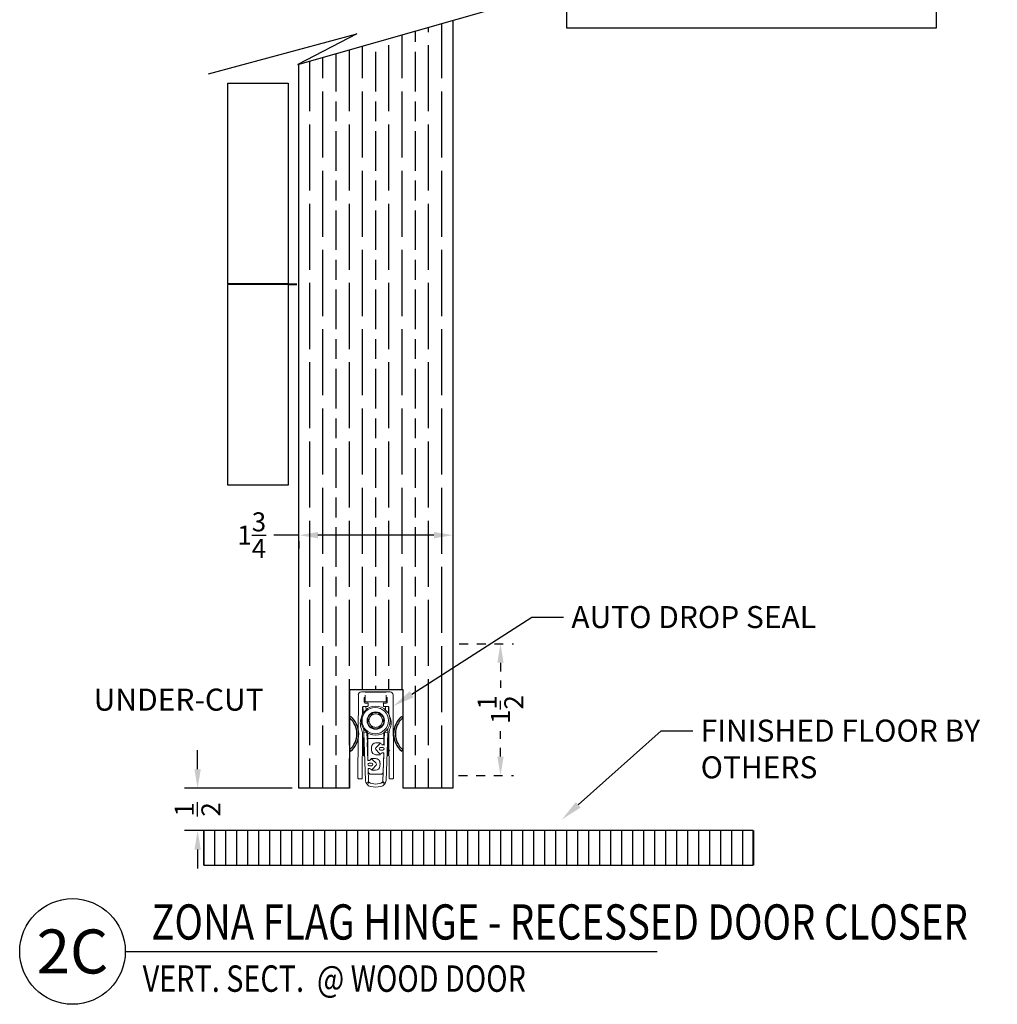
# Model space of a CAD drawing. Units: inches. Extents: x 1326 to 2523, y 12 to 996.
# Drawn here: x 1355 to 1366, y 679 to 690 of the extents above; entities that cross this region are included whole.
import ezdxf
from ezdxf import colors
from ezdxf.entities.mleader import LeaderData, LeaderLine
from ezdxf.enums import TextEntityAlignment as Align
from ezdxf.math import Vec2, Vec3

# ---------------------------------------------------------------- set-up
doc = ezdxf.new("R2010")
doc.units = ezdxf.units.IN
doc.header["$MEASUREMENT"] = 0
doc.linetypes.add('Hidden 1_16_', pattern=[0.09375, 0.0625, -0.03125])
for name, color, linetype in [('Adendum', 1, 'Continuous'), ('Gasket', 151, 'Continuous'), ('Hardware', 5, 'Continuous'), ('Reference', 8, 'Continuous')]:
    doc.layers.add(name, color=color, linetype=linetype)
doc.styles.add('Arial', font='arial.ttf', dxfattribs={"width": 0.8})
doc.styles.get("Standard").update_dxf_attribs({"font": 'arial.ttf'})
doc.dimstyles.new('Standard-DETAILS', dxfattribs={"dimscale": 1.2, "dimtxt": 0.18, "dimasz": 0.18, "dimexe": 0.125, "dimexo": 0.0625, "dimgap": 0.09, "dimtad": 0, "dimdec": 4, "dimdsep": 46, "dimlunit": 5, "dimtxsty": 'Standard', "dimcen": 0.09, "dimclrd": 256, "dimclre": 256, "dimclrt": 256, "dimadec": 0, "dimazin": 2, "dimtfac": 1, "dimtdec": 4, "dimtofl": 0, "dimtmove": 0, "dimatfit": 3, "dimfxl": 1, "dimtolj": 1, "dimtzin": 0, "dimarcsym": 0})

# ---------------------------------------------------------------- blocks, each defined once
blk = doc.blocks.new('*U170')
at = {"layer": 'Adendum', "ltscale": 0.5}
blk.add_line((12, 0), (132.89, 0), dxfattribs=at)
blk.add_circle((0, 0), 12, dxfattribs=at)
at = {"layer": 'Adendum', "style": 'Arial', "width": 0.8}
for tag, height, p in [('TITLE', 8, (15.95, 10.7)), ('LOC', 8, (78.14, 10.7)), ('SCALE', 6, (15.95, -3.16)), ('REF', 4, (56.25, -3.16))]:
    blk.add_attdef(tag, text='', height=height, dxfattribs=at).set_placement(p, align=Align.TOP_LEFT)
at = {"layer": 'Adendum', "style": 'Arial'}
blk.add_attdef('NUM', text='', height=10, dxfattribs=at).set_placement((0, 0), align=Align.MIDDLE_CENTER)
blk = doc.blocks.new('*D261')
at = {"lineweight": -2, "transparency": 16777216}
for p, q in [((4080.698, 3567.487), (4080.698, 3567.703)), ((4081.772, 3567.271), (4080.548, 3567.271)), ((4082.143, 3566.791), (4080.548, 3566.791)), ((4080.698, 3566.575), (4080.698, 3566.359))]:
    blk.add_line(p, q, dxfattribs=at)
at = {"transparency": 16777216}
for points in [[(4080.662, 3567.487), (4080.734, 3567.487), (4080.698, 3567.271)], [(4080.662, 3566.575), (4080.734, 3566.575), (4080.698, 3566.791)]]:
    blk.add_solid(points, dxfattribs=at)
at = {"layer": 'Defpoints', "color": 0, "transparency": 16777216}
for p in [(4081.847, 3567.271), (4080.698, 3566.791), (4082.218, 3566.791)]:
    blk.add_point(p, dxfattribs=at)
at = {"transparency": 16777216, "insert": (4080.698, 3567.031), "char_height": 0.216, "attachment_point": 5, "rotation": 90}
blk.add_mtext('\\A1;{\\H1x;\\S1/2;}', dxfattribs=at)
blk = doc.blocks.new('*D265')
at = {"lineweight": -2, "transparency": 16777216}
for p, q in [((4081.849, 3570.146), (4081.563, 3570.146)), ((4081.849, 3570.077), (4081.849, 3569.996)), ((4083.383, 3570.146), (4082.065, 3570.146)), ((4083.599, 3570.099), (4083.599, 3569.996))]:
    blk.add_line(p, q, dxfattribs=at)
at = {"transparency": 16777216}
for points in [[(4082.065, 3570.182), (4082.065, 3570.11), (4081.849, 3570.146)], [(4083.383, 3570.182), (4083.383, 3570.11), (4083.599, 3570.146)]]:
    blk.add_solid(points, dxfattribs=at)
at = {"layer": 'Defpoints', "color": 0, "transparency": 16777216}
for p in [(4081.849, 3570.152), (4081.849, 3570.146), (4083.599, 3570.174)]:
    blk.add_point(p, dxfattribs=at)
at = {"transparency": 16777216, "insert": (4081.313, 3570.146), "char_height": 0.216, "attachment_point": 5}
blk.add_mtext('\\A1;1{\\H1x;\\S3/4;}', dxfattribs=at)
blk = doc.blocks.new('D2 FLAG ELEV')
at = {"layer": 'Hardware'}
for p, q in [((0.375, 0), (-0.375, 0)), ((0.375, -0.01), (-0.375, -0.01))]:
    blk.add_line(p, q, dxfattribs=at)
for points in [[(0.375, 0), (0.375, 2.495), (-0.375, 2.495), (-0.375, 0)], [(-0.375, -0.01), (-0.375, -2.505), (0.375, -2.505), (0.375, -0.01)]]:
    blk.add_lwpolyline(points, dxfattribs=at)
blk = doc.blocks.new('*D266')
at = {"linetype": 'Hidden 1_16_', "lineweight": -2, "transparency": 16777216}
for p, q in [((4083.671, 3568.912), (4084.289, 3568.912)), ((4084.139, 3568.696), (4084.139, 3568.412)), ((4084.139, 3567.631), (4084.139, 3567.918)), ((4083.664, 3567.415), (4084.289, 3567.415))]:
    blk.add_line(p, q, dxfattribs=at)
at = {"linetype": 'Hidden 1_16_', "transparency": 16777216}
for points in [[(4084.103, 3568.696), (4084.175, 3568.696), (4084.139, 3568.912)], [(4084.103, 3567.631), (4084.175, 3567.631), (4084.139, 3567.415)]]:
    blk.add_solid(points, dxfattribs=at)
at = {"layer": 'Defpoints', "color": 0, "linetype": 'Hidden 1_16_', "transparency": 16777216}
for p in [(4083.596, 3568.912), (4084.139, 3568.912), (4083.589, 3567.415)]:
    blk.add_point(p, dxfattribs=at)
at = {"linetype": 'Hidden 1_16_', "transparency": 16777216, "insert": (4084.139, 3568.165), "char_height": 0.216, "attachment_point": 5, "rotation": 90}
blk.add_mtext('\\A1;1{\\H1x;\\S1/2;}', dxfattribs=at)
blk = doc.blocks.new('DROP SEAL')
at = {"layer": 'Hardware', "lineweight": 15}
for p, q in [((-0.597, 1.013), (-0.602, 0.068)), ((-0.518, 1.047), (-0.563, 1.047)), ((-0.518, 0.936), (-0.518, 1.01)), ((-0.237, 1.047), (-0.281, 1.047)), ((-0.281, 1.01), (-0.281, 0.936)), ((-0.197, 0.068), (-0.202, 1.013)), ((-0.53, 0.929), (-0.53, 0.978)), ((-0.523, 0.985), (-0.518, 0.985)), ((-0.493, 0.921), (-0.523, 0.921)), ((-0.281, 0.936), (-0.518, 0.936)), ((-0.486, 0.889), (-0.486, 0.914)), ((-0.313, 0.914), (-0.313, 0.889)), ((-0.276, 0.921), (-0.306, 0.921)), ((-0.281, 0.985), (-0.276, 0.985)), ((-0.269, 0.978), (-0.269, 0.929)), ((-0.549, 0.82), (-0.549, 0.874)), ((-0.544, 0.832), (-0.549, 0.832)), ((-0.545, 0.875), (-0.544, 0.831)), ((-0.543, 0.804), (-0.544, 0.831)), ((-0.541, 0.882), (-0.493, 0.882)), ((-0.516, 0.881), (-0.54, 0.88)), ((-0.51, 0.845), (-0.511, 0.877)), ((-0.306, 0.882), (-0.258, 0.882)), ((-0.289, 0.877), (-0.29, 0.845)), ((-0.259, 0.881), (-0.284, 0.881)), ((-0.256, 0.831), (-0.257, 0.804)), ((-0.256, 0.831), (-0.254, 0.875)), ((-0.251, 0.832), (-0.256, 0.832)), ((-0.251, 0.874), (-0.251, 0.82)), ((-0.574, 0.684), (-0.561, 0.684)), ((-0.239, 0.684), (-0.225, 0.684)), ((-0.553, 0.068), (-0.55, 0.57)), ((-0.535, 0.584), (-0.5, 0.586)), ((-0.535, 0.584), (-0.516, 0.042)), ((-0.498, 0.501), (-0.5, 0.586)), ((-0.491, 0.584), (-0.491, 0.517)), ((-0.308, 0.517), (-0.308, 0.584)), ((-0.299, 0.586), (-0.302, 0.501)), ((-0.299, 0.586), (-0.264, 0.584)), ((-0.283, 0.042), (-0.264, 0.584)), ((-0.249, 0.57), (-0.247, 0.068)), ((-0.54, 0.5), (-0.54, 0.525)), ((-0.54, 0.327), (-0.54, 0.5)), ((-0.533, 0.53), (-0.535, 0.53)), ((-0.491, 0.53), (-0.499, 0.53)), ((-0.495, 0.501), (-0.498, 0.501)), ((-0.489, 0.267), (-0.496, 0.471)), ((-0.496, 0.471), (-0.494, 0.471)), ((-0.494, 0.471), (-0.495, 0.501)), ((-0.491, 0.517), (-0.491, 0.337)), ((-0.491, 0.517), (-0.308, 0.517)), ((-0.353, 0.456), (-0.399, 0.413)), ((-0.348, 0.467), (-0.397, 0.467)), ((-0.348, 0.46), (-0.348, 0.467)), ((-0.301, 0.53), (-0.308, 0.53)), ((-0.308, 0.456), (-0.308, 0.517)), ((-0.304, 0.501), (-0.305, 0.471)), ((-0.305, 0.471), (-0.303, 0.471)), ((-0.302, 0.501), (-0.304, 0.501)), ((-0.303, 0.471), (-0.304, 0.444)), ((-0.264, 0.53), (-0.266, 0.53)), ((-0.259, 0.525), (-0.259, 0.5)), ((-0.259, 0.5), (-0.259, 0.327)), ((-0.489, 0.278), (-0.491, 0.337)), ((-0.447, 0.418), (-0.447, 0.384)), ((-0.4, 0.393), (-0.357, 0.347)), ((-0.348, 0.334), (-0.348, 0.342)), ((-0.345, 0.386), (-0.321, 0.385)), ((-0.32, 0.415), (-0.344, 0.416)), ((-0.332, 0.356), (-0.307, 0.355)), ((-0.304, 0.444), (-0.329, 0.445)), ((-0.316, 0.446), (-0.322, 0.445)), ((-0.318, 0.356), (-0.316, 0.355)), ((-0.307, 0.355), (-0.318, 0.03)), ((-0.308, 0.337), (-0.315, 0.136)), ((-0.308, 0.337), (-0.308, 0.346)), ((-0.535, 0.322), (-0.526, 0.322)), ((-0.491, 0.322), (-0.49, 0.322)), ((-0.465, 0.267), (-0.489, 0.267)), ((-0.475, 0.267), (-0.482, 0.269)), ((-0.449, 0.238), (-0.474, 0.238)), ((-0.45, 0.29), (-0.45, 0.283)), ((-0.401, 0.29), (-0.45, 0.29)), ((-0.394, 0.236), (-0.44, 0.279)), ((-0.397, 0.334), (-0.348, 0.334)), ((-0.353, 0.204), (-0.351, 0.239)), ((-0.309, 0.322), (-0.308, 0.322)), ((-0.274, 0.322), (-0.264, 0.322)), ((-0.486, 0.178), (-0.462, 0.179)), ((-0.481, 0.03), (-0.486, 0.178)), ((-0.484, 0.136), (-0.485, 0.168)), ((-0.478, 0.178), (-0.476, 0.178)), ((-0.472, 0.208), (-0.448, 0.209)), ((-0.459, 0.112), (-0.34, 0.112)), ((-0.445, 0.165), (-0.445, 0.157)), ((-0.445, 0.157), (-0.402, 0.157)), ((-0.436, 0.169), (-0.393, 0.215)), ((-0.595, 0.06), (-0.56, 0.06)), ((-0.494, 0.016), (-0.481, 0.03)), ((-0.487, 0.009), (-0.494, 0.016)), ((-0.477, 0.02), (-0.487, 0.009)), ((-0.313, 0.009), (-0.323, 0.02)), ((-0.318, 0.03), (-0.305, 0.016)), ((-0.305, 0.016), (-0.313, 0.009)), ((-0.239, 0.06), (-0.205, 0.06))]:
    blk.add_line(p, q, dxfattribs=at)
at = {"layer": 'Hardware'}
blk.add_line((-0.518, 1.047), (-0.281, 1.047), dxfattribs=at)
at = {"layer": 'Hardware', "lineweight": 15, "flags": 128}
for points in [[(-0.56, 0.763), (-0.558, 0.77), (-0.557, 0.772)], [(-0.535, 0.584), (-0.535, 0.589), (-0.536, 0.603), (-0.536, 0.626), (-0.537, 0.629)], [(-0.501, 0.591), (-0.501, 0.59), (-0.5, 0.586)], [(-0.299, 0.586), (-0.299, 0.59), (-0.299, 0.591)], [(-0.263, 0.629), (-0.263, 0.626), (-0.264, 0.603), (-0.264, 0.589), (-0.264, 0.584)]]:
    blk.add_lwpolyline(points, dxfattribs=at)
at = {"layer": 'Hardware', "lineweight": 15}
for radius in [0.165, 0.0987, 0.0925]:
    blk.add_circle((-0.4, 0.721), radius, dxfattribs=at)
at = {"layer": 'Hardware', "lineweight": 0}
blk.add_circle((-0.405, 0.721), 0.15, dxfattribs=at)
at = {"layer": 'Hardware', "lineweight": 15}
for centre, radius, start, end in [((-0.563, 1.012), 0.0345, 90, 179.7136), ((-0.237, 1.012), 0.0345, 0.2864, 90), ((-0.523, 0.978), 0.0074, 90, 180), ((-0.523, 0.929), 0.0074, 180, 270), ((-0.493, 0.914), 0.0074, 0, 90), ((-0.306, 0.914), 0.0074, 90, 180), ((-0.276, 0.978), 0.0074, 0, 90), ((-0.276, 0.929), 0.0074, 270, 0), ((-0.697, 0.821), 0.148, 342.0773, 359.7136), ((-0.541, 0.874), 0.0074, 90, 179.7136), ((-0.54, 0.876), 0.00493, 92, 182), ((-0.516, 0.876), 0.00493, 2, 92), ((-0.493, 0.889), 0.0074, 270, 0), ((-0.4, 0.721), 0.0765, 104.5926, 135.4074), ((-0.4, 0.721), 0.0765, 75.4074, 104.5926), ((-0.4, 0.721), 0.0765, 44.5926, 75.4074), ((-0.306, 0.889), 0.0074, 180, 270), ((-0.284, 0.876), 0.00493, 88, 178), ((-0.259, 0.876), 0.00493, 358, 88), ((-0.258, 0.874), 0.0074, 0.2864, 90), ((-0.103, 0.821), 0.148, 180.2864, 197.9227), ((-0.397, 0.694), 0.178, 157.1703, 202.2569), ((-0.4, 0.721), 0.0765, 164.5926, 195.4074), ((-0.4, 0.721), 0.0765, 135.4074, 164.5926), ((-0.4, 0.721), 0.0765, 195.4074, 224.5926), ((-0.4, 0.721), 0.0765, 15.4074, 44.5926), ((-0.4, 0.721), 0.0765, 315.4074, 344.5926), ((-0.4, 0.721), 0.0765, 344.5926, 15.4074), ((-0.403, 0.694), 0.178, 337.7431, 22.8297), ((-0.698, 0.571), 0.148, 359.7136, 22.2569), ((-0.4, 0.721), 0.0765, 224.5926, 255.4074), ((-0.4, 0.721), 0.0765, 255.4074, 284.5926), ((-0.4, 0.721), 0.0765, 284.5926, 315.4074), ((-0.101, 0.571), 0.148, 157.7431, 180.2864), ((-0.535, 0.525), 0.00493, 90, 180), ((-0.397, 0.418), 0.0493, 90, 180), ((-0.343, 0.445), 0.0148, 358, 133), ((-0.318, 0.456), 0.00987, 285, 0), ((-0.264, 0.525), 0.00493, 0, 90), ((-0.397, 0.384), 0.0493, 180, 270), ((-0.389, 0.403), 0.0148, 133, 223), ((-0.345, 0.401), 0.0148, 88, 268), ((-0.346, 0.357), 0.0148, 223, 358), ((-0.32, 0.4), 0.0148, 268, 88), ((-0.318, 0.346), 0.00987, 0, 75), ((-0.535, 0.327), 0.00493, 180, 270), ((-0.479, 0.279), 0.00987, 182, 255), ((-0.473, 0.223), 0.0148, 92, 272), ((-0.45, 0.268), 0.0148, 47, 182), ((-0.448, 0.224), 0.0148, 272, 92), ((-0.401, 0.24), 0.0493, 358, 90), ((-0.404, 0.225), 0.0148, 317, 47), ((-0.264, 0.327), 0.00493, 270, 0), ((-0.475, 0.168), 0.00987, 105, 182), ((-0.459, 0.137), 0.0247, 182, 270), ((-0.447, 0.179), 0.0148, 182, 317), ((-0.402, 0.206), 0.0493, 270, 358), ((-0.34, 0.137), 0.0247, 270, 358), ((-0.595, 0.068), 0.0074, 179.7136, 269.7136), ((-0.56, 0.068), 0.0074, 269.7136, 359.7136), ((-0.442, 0.045), 0.074, 182, 257.7935), ((-0.4, 0.161), 0.16, 241.2322, 298.7678), ((-0.357, 0.045), 0.074, 282.3057, 358), ((-0.239, 0.068), 0.0074, 180.2864, 270.2864), ((-0.205, 0.068), 0.0074, 270.2864, 0.2864), ((-0.4, 0.24), 0.274, 257.7935, 282.3057)]:
    blk.add_arc(centre, radius, start, end, dxfattribs=at)
for points, knots in [([(-0.454, 0.775), (-0.452, 0.778), (-0.448, 0.785), (-0.444, 0.792), (-0.442, 0.795)], [0, 0, 0, 0, 0.480167, 1, 1, 1, 1]), ([(-0.442, 0.795), (-0.441, 0.795), (-0.434, 0.795), (-0.426, 0.795), (-0.419, 0.795)], [0, 0, 0, 0, 0.136702, 1, 1, 1, 1]), ([(-0.38, 0.795), (-0.38, 0.795), (-0.372, 0.795), (-0.365, 0.795), (-0.357, 0.795)], [0, 0, 0, 0, 0.018837, 1, 1, 1, 1]), ([(-0.357, 0.795), (-0.353, 0.789), (-0.35, 0.783), (-0.346, 0.776), (-0.345, 0.775)], [0, 0, 0, 0, 0.927738, 1, 1, 1, 1]), ([(-0.485, 0.721), (-0.482, 0.728), (-0.478, 0.734), (-0.474, 0.741), (-0.473, 0.742)], [0, 0, 0, 0, 0.927739, 1, 1, 1, 1]), ([(-0.473, 0.701), (-0.475, 0.704), (-0.479, 0.711), (-0.483, 0.718), (-0.485, 0.721)], [0, 0, 0, 0, 0.480167, 1, 1, 1, 1]), ([(-0.326, 0.742), (-0.324, 0.738), (-0.32, 0.731), (-0.316, 0.725), (-0.314, 0.721)], [0, 0, 0, 0, 0.480167, 1, 1, 1, 1]), ([(-0.314, 0.721), (-0.318, 0.715), (-0.322, 0.709), (-0.326, 0.702), (-0.326, 0.701)], [0, 0, 0, 0, 0.927739, 1, 1, 1, 1]), ([(-0.442, 0.647), (-0.446, 0.654), (-0.45, 0.66), (-0.454, 0.667), (-0.454, 0.668)], [0, 0, 0, 0, 0.927738, 1, 1, 1, 1]), ([(-0.419, 0.647), (-0.419, 0.647), (-0.427, 0.647), (-0.435, 0.647), (-0.442, 0.647)], [0, 0, 0, 0, 0.018837, 1, 1, 1, 1]), ([(-0.357, 0.647), (-0.358, 0.647), (-0.366, 0.647), (-0.374, 0.647), (-0.38, 0.647)], [0, 0, 0, 0, 0.136702, 1, 1, 1, 1]), ([(-0.345, 0.668), (-0.347, 0.664), (-0.351, 0.657), (-0.355, 0.651), (-0.357, 0.647)], [0, 0, 0, 0, 0.480166, 1, 1, 1, 1])]:
    blk.add_open_spline(points, degree=3, knots=knots, dxfattribs=at)
blk = doc.blocks.new('CLOSERWOOD38')
at = {"true_color": 0x939598}
h = blk.add_hatch(dxfattribs=at)
h.set_pattern_fill('GOST_WOOD', color=252, scale=0.075)
h.set_pattern_definition([(90, (14.7193, 0), (0.45, -3e-17), [0.75, -0.15]), (90, (14.8693, -0.15), (0.45, -3e-17), [0.45, -0.1125, 0.225, -0.1125]), (90, (15.0193, -0.375), (0.45, -3e-17), [0.75, -0.15])])
h.paths.add_polyline_path([(4081.84682, 3567.27075), (4082.42545, 3567.27075), (4082.42545, 3568.38921), (4083.03174, 3568.38921), (4083.03174, 3567.27075), (4083.59682, 3567.27075), (4083.59682, 3575.99111), (4081.84682, 3575.49484)])
at = {"layer": 'Reference', "linetype": 'Continuous'}
h = blk.add_hatch(dxfattribs=at)
h.set_pattern_fill('ANSI31', color=256, scale=0.03937, angle=45)
h.set_pattern_definition([(90, (3989.36594, 2380.82237), (-0.125, 0), [])])
h.paths.add_polyline_path([(4080.76773, 3566.79108), (4087.06699, 3566.79099), (4087.06699, 3566.39712), (4080.76773, 3566.39721)])
for p, q in [((4081.83569, 3575.49168), (4084.08682, 3576.13007)), ((4080.82244, 3575.38758), (4082.508, 3575.84181)), ((4082.508, 3575.84181), (4081.83569, 3575.49168))]:
    blk.add_line(p, q)
blk.add_lwpolyline([(4084.89266, 3577.03251), (4089.08852, 3577.03251), (4089.08852, 3575.90391), (4084.89266, 3575.90391)], close=True)
blk.add_lwpolyline([(4083.59682, 3575.99111), (4083.59682, 3567.27075), (4083.03174, 3567.27075), (4083.03174, 3568.38921), (4082.42545, 3568.38921), (4082.42545, 3567.27075), (4081.84682, 3567.27075), (4081.84682, 3575.49484)])
at = {"layer": 'Gasket', "ltscale": 0.2}
for p, q in [((4082.42483, 3568.07109), (4082.43779, 3568.08633)), ((4083.02872, 3568.07109), (4083.01577, 3568.08633)), ((4082.86783, 3567.70859), (4082.87935, 3567.69213)), ((4083.02873, 3567.70859), (4083.01721, 3567.69213))]:
    blk.add_line(p, q, dxfattribs=at)
for centre, radius, start, end in [((4082.26963, 3567.88984), 0.23861, 310.570533, 49.427602), ((4082.26963, 3567.88984), 0.25861, 310.137705, 49.442448), ((4083.18392, 3567.88984), 0.25861, 130.557552, 229.862295), ((4083.18392, 3567.88984), 0.23861, 130.572398, 229.429467)]:
    blk.add_arc(centre, radius, start, end, dxfattribs=at)
at = {"layer": 'Hardware', "linetype": 'Hidden 1_16_'}
for p, q in [((4081.7265, 3573.00164), (4081.84682, 3573.00246)), ((4081.7265, 3572.99235), (4081.84682, 3572.99317))]:
    blk.add_line(p, q, dxfattribs=at)
at = {"layer": 'Reference'}
blk.add_lwpolyline([(4087.01079, 3566.79099), (4080.76773, 3566.79099), (4080.76773, 3566.39729), (4087.01079, 3566.39729)], close=True, dxfattribs=at)
at = {"layer": 'Adendum'}
ref = blk.add_blockref('*U170', (4079.27645, 3565.41724), dxfattribs=dict(at, xscale=0.05, yscale=0.05, zscale=0.05))
ref.add_attrib('SCALE', 'VERT. SECT.  @ WOOD DOOR', dxfattribs={"height": 0.3, "style": 'Arial', "width": 0.8}).set_placement((4080.07391, 3565.25921), align=Align.TOP_LEFT)
ref.add_attrib('TITLE', ' ZONA FLAG HINGE - RECESSED DOOR CLOSER', dxfattribs={"height": 0.4, "style": 'Arial', "width": 0.8}).set_placement((4080.07391, 3565.95245), align=Align.TOP_LEFT)
ref.add_attrib('NUM', '2C', dxfattribs={"height": 0.5, "style": 'Arial'}).set_placement((4079.27645, 3565.41724), align=Align.MIDDLE_CENTER)
at = {"layer": 'Hardware', "xscale": -0.9134632602792407, "yscale": 0.9134632602792407, "zscale": 0.9134632602792407, "rotation": 180}
blk.add_blockref('D2 FLAG ELEV', (4081.38378, 3572.99248), dxfattribs=at)
at = {"layer": 'Hardware', "ltscale": 0.2}
blk.add_blockref('DROP SEAL', (4083.12153, 3567.31844), dxfattribs=at)
at = {"insert": (4079.51785, 3568.40283), "char_height": 0.25, "attachment_point": 1}
blk.add_mtext_dynamic_manual_height_columns('UNDER-CUT', width=1.6200497, gutter_width=0.625, heights=[0], dxfattribs=at)
dim = blk.add_linear_dim(base=(4081.84911, 3570.1456), p1=(4083.59911, 3570.17403), p2=(4081.84911, 3570.15243), dimstyle='Standard-DETAILS')
dim.commit()
dim.dimension.update_dxf_attribs({"geometry": '*D265', "text_midpoint": (4081.31316, 3570.1456), "dimtype": 128})
at = {"linetype": 'Hidden 1_16_'}
dim = blk.add_linear_dim(base=(4084.13871, 3568.91223), p1=(4083.58911, 3567.41516), p2=(4083.59618, 3568.91223), angle=270, dimstyle='Standard-DETAILS', dxfattribs=at)
dim.commit()
dim.dimension.update_dxf_attribs({"geometry": '*D266', "text_midpoint": (4084.13871, 3568.16516), "dimtype": 128})
dim = blk.add_linear_dim(base=(4080.69799, 3566.79099), p1=(4081.84682, 3567.27075), p2=(4082.21847, 3566.79099), angle=90, dimstyle='Standard-DETAILS')
dim.commit()
dim.dimension.update_dxf_attribs({"geometry": '*D261', "text_midpoint": (4080.69799, 3567.03087), "dimtype": 128})
ml = blk.add_multileader_mtext('Standard')
ml.set_content('AUTO DROP SEAL', color=256)
ml.set_leader_properties()
ml.build(insert=Vec2(0, 0))
ml.multileader.update_dxf_attribs({"dogleg_length": 0.36, "arrow_head_size": 0.25})
ctx = ml.context
ctx.base_point, ctx.char_height, ctx.arrow_head_size, ctx.landing_gap_size, ctx.plane_origin = Vec3(4084.85424, 3569.2136), 0.25, 0.25, 0.09, Vec3(4084.81456, 3568.60306)
notes = []
notes.append((ctx, [(0, (1, 1, 0), (4084.49424, 3569.2136), (1, 0), 0.36, [(0, [(4082.91995, 3568.20366)], 0, [])])]))
ctx.mtext.insert, ctx.mtext.width, ctx.mtext.defined_height, ctx.mtext.flow_direction = Vec3(4084.94424, 3569.34073), 3.3704195, 1.54271, 5
ml = blk.add_multileader_mtext('Standard')
ml.set_content('FINISHED FLOOR BY OTHERS', color=256)
ml.set_leader_properties()
ml.build(insert=Vec2(0, 0))
ml.multileader.update_dxf_attribs({"dogleg_length": 0.36, "arrow_head_size": 0.25})
ctx = ml.context
ctx.base_point, ctx.char_height, ctx.arrow_head_size, ctx.landing_gap_size, ctx.plane_origin = Vec3(4086.32375, 3567.92371), 0.25, 0.25, 0.09, Vec3(4086.28407, 3567.31317)
notes.append((ctx, [(0, (1, 1, 0), (4085.96375, 3567.92371), (1, 0), 0.36, [(0, [(4084.83573, 3566.91599)], 0, [])])]))
ctx.mtext.insert, ctx.mtext.width, ctx.mtext.defined_height, ctx.mtext.flow_direction = Vec3(4086.41375, 3568.05084), 3.3704195, 1.54271, 5
for ctx, leaders in notes:
    for number, flags, end, landing, length, lines in leaders:
        leader = LeaderData()
        leader.index, (leader.has_last_leader_line, leader.has_dogleg_vector, leader.attachment_direction) = number, flags
        leader.last_leader_point, leader.dogleg_vector, leader.dogleg_length = Vec3(end), Vec3(landing), length
        for number, points, colour, breaks in lines:
            line = LeaderLine()
            line.index, line.vertices, line.color, line.breaks = number, Vec3.list(points), colors.encode_raw_color(colour), breaks
            leader.lines.append(line)
        ctx.leaders.append(leader)

msp = doc.modelspace()

# ---------------------------------------------------------------- block references
msp.add_blockref('CLOSERWOOD38', (-2724.1529, -2885.93508))

doc.saveas('drawing.dxf')
